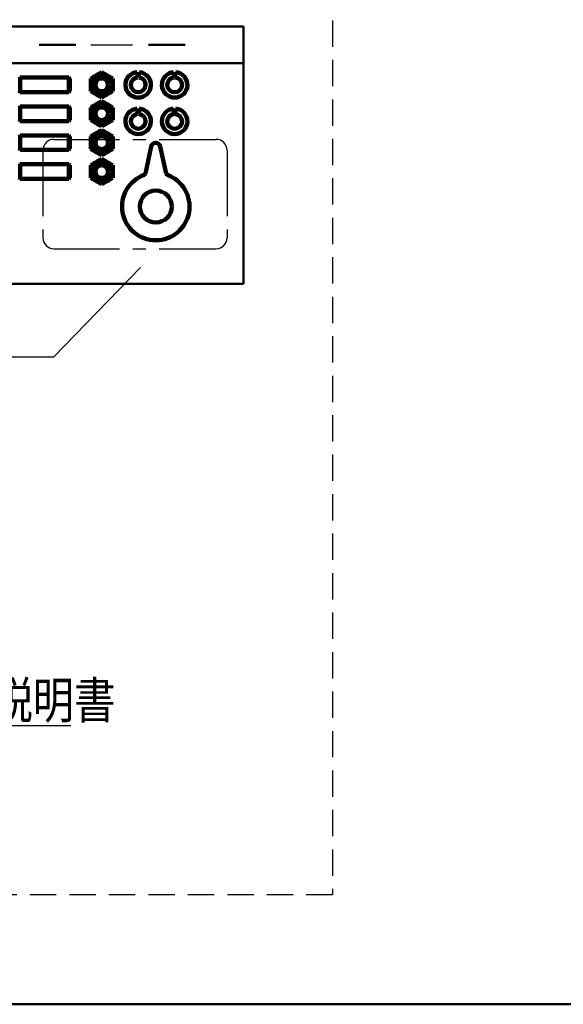
# Model space of a CAD drawing. Units: millimetres. Extents: x 0 to 420, y 0 to 297.
# Drawn here: x 233 to 281, y 6 to 93 of the extents above; entities that cross this region are included whole.
import ezdxf

# ---------------------------------------------------------------- set-up
doc = ezdxf.new("R2010")
doc.units = ezdxf.units.MM
doc.header["$LTSCALE"] = 0.18189
for name, pattern in [('CENTER', [50.8, 31.75, -6.35, 6.35, -6.35]), ('DASHED', [19.05, 12.7, -6.35]), ('HIDDEN', [9.525, 6.35, -3.175])]:
    doc.linetypes.add(name, pattern=pattern)
for name, color, linetype in [('NoLayerName_001', 7, 'Continuous'), ('NoLayerName_002', 7, 'Continuous'), ('NoLayerName_003', 7, 'Continuous'), ('NoLayerName_006', 7, 'Continuous'), ('NoLayerName_007', 7, 'Continuous')]:
    doc.layers.add(name, color=color, linetype=linetype)
doc.styles.get("Standard").update_dxf_attribs({"font": 'txt', "bigfont": 'extfont2'})

# ---------------------------------------------------------------- blocks, each defined once
blk = doc.blocks.new('JZB_0001')
at = {"layer": 'NoLayerName_001', "color": 6, "linetype": 'Continuous', "lineweight": 50}
blk.add_line((406.151, 6.583), (122.426, 6.583), dxfattribs=at)

msp = doc.modelspace()

# ---------------------------------------------------------------- linework, layer by layer
at = {"layer": 'NoLayerName_001', "color": 7, "linetype": 'Continuous', "lineweight": 50}
for p, q in [((230.083, 91.944), (252.803, 91.944)), ((252.803, 91.944), (252.803, 69.384)), ((234.883, 90.344), (238.083, 90.344)), ((244.483, 90.344), (247.683, 90.344)), ((230.083, 88.744), (252.803, 88.744)), ((230.083, 69.384), (252.803, 69.384))]:
    msp.add_line(p, q, dxfattribs=at)
at = {"layer": 'NoLayerName_001', "color": 7, "linetype": 'Continuous', "lineweight": 25}
for p, q in [((239.404, 90.344), (243.056, 90.344)), ((237.564, 87.388), (233.212, 87.388)), ((239.404, 87.39), (240.364, 87.944)), ((240.844, 87.667), (240.364, 87.944)), ((237.564, 86.284), (233.212, 86.284)), ((237.564, 84.851), (233.212, 84.851)), ((237.564, 83.747), (233.212, 83.747)), ((237.564, 82.314), (233.212, 82.314)), ((237.564, 81.21), (233.212, 81.21)), ((237.564, 79.777), (233.212, 79.777)), ((237.564, 78.676), (233.212, 78.676))]:
    msp.add_line(p, q, dxfattribs=at)
at = {"layer": 'NoLayerName_001', "color": 7, "linetype": 'Continuous', "lineweight": 100}
for p, q in [((237.475, 87.476), (233.212, 87.476)), ((237.564, 87.388), (237.475, 87.476)), ((237.475, 86.836), (237.475, 87.476)), ((237.564, 86.836), (237.564, 87.388)), ((243.513, 87.482), (243.476, 87.953)), ((243.614, 87.482), (243.651, 87.953)), ((246.713, 87.482), (246.676, 87.953)), ((246.814, 87.482), (246.851, 87.953)), ((237.475, 86.196), (237.475, 86.836)), ((237.564, 86.284), (237.564, 86.836)), ((233.212, 86.196), (237.475, 86.196)), ((237.475, 86.196), (237.564, 86.284)), ((237.475, 84.939), (233.212, 84.939)), ((237.564, 84.851), (237.475, 84.939)), ((237.475, 84.299), (237.475, 84.939)), ((237.564, 84.299), (237.564, 84.851)), ((243.513, 84.282), (243.476, 84.753)), ((243.614, 84.282), (243.651, 84.753)), ((246.713, 84.282), (246.676, 84.753)), ((246.814, 84.282), (246.851, 84.753)), ((237.475, 83.659), (237.475, 84.299)), ((237.564, 83.747), (237.564, 84.299)), ((233.212, 83.659), (237.475, 83.659)), ((237.475, 83.659), (237.564, 83.747)), ((237.475, 82.402), (233.212, 82.402)), ((237.564, 82.314), (237.475, 82.402)), ((237.475, 81.762), (237.475, 82.402)), ((237.564, 81.762), (237.564, 82.314)), ((237.475, 81.122), (237.475, 81.762)), ((237.564, 81.21), (237.564, 81.762)), ((244.717, 81.436), (244.211, 79.056)), ((246.005, 79.056), (245.499, 81.436)), ((233.212, 81.122), (237.475, 81.122)), ((237.475, 81.122), (237.564, 81.21)), ((237.475, 79.865), (233.212, 79.865)), ((237.564, 79.777), (237.475, 79.865)), ((237.475, 79.225), (237.475, 79.865)), ((237.564, 79.225), (237.564, 79.777)), ((237.475, 78.585), (237.475, 79.225)), ((237.475, 78.585), (237.564, 78.673)), ((237.564, 78.673), (237.564, 79.225)), ((233.212, 78.585), (237.475, 78.585))]:
    msp.add_line(p, q, dxfattribs=at)
at = {"layer": 'NoLayerName_001', "color": 250, "linetype": 'Continuous', "lineweight": 100}
for p, q in [((233.212, 87.476), (233.212, 86.196)), ((233.212, 84.939), (233.212, 83.659)), ((233.212, 82.402), (233.212, 81.122)), ((233.212, 79.865), (233.212, 78.585))]:
    msp.add_line(p, q, dxfattribs=at)
at = {"layer": 'NoLayerName_001', "color": 7, "linetype": 'HIDDEN', "lineweight": 25}
for p, q in [((233.212, 86.836), (233.212, 87.476)), ((233.212, 86.196), (233.212, 86.836)), ((233.212, 84.299), (233.212, 84.939)), ((233.212, 83.659), (233.212, 84.299)), ((233.212, 81.762), (233.212, 82.402)), ((233.212, 81.122), (233.212, 81.762)), ((233.212, 79.225), (233.212, 79.865)), ((233.212, 78.585), (233.212, 79.225))]:
    msp.add_line(p, q, dxfattribs=at)
at = {"layer": 'NoLayerName_001', "color": 7, "linetype": 'CENTER', "lineweight": 25}
for p, q in [((236.163, 82.044), (250.403, 82.044)), ((235.203, 81.084), (235.203, 73.404)), ((251.363, 81.084), (251.363, 73.404)), ((236.163, 72.444), (250.403, 72.444))]:
    msp.add_line(p, q, dxfattribs=at)
at = {"layer": 'NoLayerName_001', "color": 7, "linetype": 'Continuous', "lineweight": 100}
for centre, radius in [((240.364, 86.836), 0.64), ((240.364, 86.836), 0.56), ((240.364, 84.299), 0.64), ((240.364, 84.299), 0.56), ((240.364, 81.762), 0.64), ((240.364, 81.762), 0.56), ((240.364, 79.225), 0.64), ((240.364, 79.225), 0.56), ((245.108, 76.153), 1.4)]:
    msp.add_circle(centre, radius, dxfattribs=at)
for centre, radius, start, end in [((233.212, 87.524), 0.048, 180, 270), ((240.364, 86.836), 0.96, 120, 180), ((240.364, 86.836), 0.96, 60, 120), ((240.364, 86.836), 0.96, 0, 60), ((243.564, 86.836), 1.12, 94.5, 85.5), ((243.564, 86.836), 0.648, 94.5, 85.5), ((246.764, 86.836), 1.12, 94.5, 85.5), ((246.764, 86.836), 0.648, 94.5, 85.5), ((240.364, 86.836), 0.96, 180, 240), ((240.364, 86.836), 0.96, 300, 0), ((233.212, 86.148), 0.048, 90, 180), ((240.364, 86.836), 0.96, 240, 300), ((233.212, 84.987), 0.048, 180, 270), ((240.364, 84.299), 0.96, 120, 180), ((240.364, 84.299), 0.96, 60, 120), ((240.364, 84.299), 0.96, 0, 60), ((243.564, 83.636), 1.12, 94.5, 85.5), ((246.764, 83.636), 1.12, 94.5, 85.5), ((240.364, 84.299), 0.96, 180, 240), ((240.364, 84.299), 0.96, 300, 0), ((243.564, 83.636), 0.648, 94.5, 85.5), ((246.764, 83.636), 0.648, 94.5, 85.5), ((233.212, 83.611), 0.048, 90, 180), ((240.364, 84.299), 0.96, 240, 300), ((233.212, 82.45), 0.048, 180, 270), ((240.364, 81.762), 0.96, 120, 180), ((240.364, 81.762), 0.96, 60, 120), ((240.364, 81.762), 0.96, 0, 60), ((240.364, 81.762), 0.96, 180, 240), ((240.364, 81.762), 0.96, 300, 0), ((245.108, 81.353), 0.4, 12, 168), ((233.212, 81.074), 0.048, 90, 180), ((240.364, 81.762), 0.96, 240, 300), ((233.212, 79.913), 0.048, 180, 270), ((240.364, 79.225), 0.96, 120, 180), ((240.364, 79.225), 0.96, 60, 120), ((240.364, 79.225), 0.96, 0, 60), ((240.364, 79.225), 0.96, 180, 240), ((240.364, 79.225), 0.96, 300, 0), ((245.108, 76.153), 2.96, 109.73604, 70.26396), ((244.054, 79.09), 0.16, 289.73604, 348), ((246.162, 79.09), 0.16, 192, 250.26396), ((233.212, 78.537), 0.048, 90, 180), ((240.364, 79.225), 0.96, 240, 300)]:
    msp.add_arc(centre, radius, start, end, dxfattribs=at)
at = {"layer": 'NoLayerName_001', "color": 7, "linetype": 'Continuous', "lineweight": 25}
for centre, start, end in [((236.163, 81.084), 90, 180), ((250.403, 81.084), 0, 90), ((236.163, 73.404), 180, 270), ((250.403, 73.404), 270, 0)]:
    msp.add_arc(centre, 0.96, start, end, dxfattribs=at)
at = {"layer": 'NoLayerName_001', "color": 7, "linetype": 'Continuous', "lineweight": 100}
for points in [[(239.404, 87.39), (239.484, 87.436), (239.644, 87.529), (239.804, 87.621), (239.884, 87.667)], [(239.404, 86.836), (239.404, 86.928), (239.404, 87.113), (239.404, 87.298), (239.404, 87.39)], [(239.884, 87.667), (239.964, 87.714), (240.124, 87.806), (240.284, 87.898), (240.364, 87.944)], [(240.364, 87.944), (240.444, 87.898), (240.604, 87.806), (240.764, 87.714), (240.844, 87.667)], [(240.844, 87.667), (240.924, 87.621), (241.084, 87.529), (241.244, 87.436), (241.324, 87.39)], [(241.324, 86.836), (241.324, 86.928), (241.324, 87.113), (241.324, 87.298), (241.324, 87.39)], [(239.404, 86.282), (239.404, 86.374), (239.404, 86.559), (239.404, 86.744), (239.404, 86.836)], [(241.324, 86.282), (241.324, 86.374), (241.324, 86.559), (241.324, 86.744), (241.324, 86.836)], [(239.884, 86.005), (239.804, 86.051), (239.644, 86.143), (239.484, 86.236), (239.404, 86.282)], [(240.364, 85.727), (240.284, 85.774), (240.124, 85.866), (239.964, 85.958), (239.884, 86.005)], [(240.844, 86.005), (240.764, 85.958), (240.604, 85.866), (240.444, 85.774), (240.364, 85.727)], [(241.324, 86.282), (241.244, 86.236), (241.084, 86.143), (240.924, 86.051), (240.844, 86.005)], [(239.404, 84.853), (239.484, 84.899), (239.644, 84.992), (239.804, 85.084), (239.884, 85.13)], [(239.404, 84.299), (239.404, 84.391), (239.404, 84.576), (239.404, 84.761), (239.404, 84.853)], [(239.884, 85.13), (239.964, 85.177), (240.124, 85.269), (240.284, 85.361), (240.364, 85.407)], [(240.364, 85.407), (240.444, 85.361), (240.604, 85.269), (240.764, 85.177), (240.844, 85.13)], [(240.844, 85.13), (240.924, 85.084), (241.084, 84.992), (241.244, 84.899), (241.324, 84.853)], [(241.324, 84.299), (241.324, 84.391), (241.324, 84.576), (241.324, 84.761), (241.324, 84.853)], [(239.404, 83.745), (239.404, 83.837), (239.404, 84.022), (239.404, 84.207), (239.404, 84.299)], [(241.324, 83.745), (241.324, 83.837), (241.324, 84.022), (241.324, 84.207), (241.324, 84.299)], [(239.884, 83.468), (239.804, 83.514), (239.644, 83.606), (239.484, 83.699), (239.404, 83.745)], [(240.364, 83.19), (240.284, 83.237), (240.124, 83.329), (239.964, 83.421), (239.884, 83.468)], [(240.844, 83.468), (240.764, 83.421), (240.604, 83.329), (240.444, 83.237), (240.364, 83.19)], [(241.324, 83.745), (241.244, 83.699), (241.084, 83.606), (240.924, 83.514), (240.844, 83.468)], [(239.404, 82.316), (239.484, 82.362), (239.644, 82.455), (239.804, 82.547), (239.884, 82.593)], [(239.404, 81.762), (239.404, 81.854), (239.404, 82.039), (239.404, 82.224), (239.404, 82.316)], [(239.884, 82.593), (239.964, 82.639), (240.124, 82.732), (240.284, 82.824), (240.364, 82.87)], [(240.364, 82.87), (240.444, 82.824), (240.604, 82.732), (240.764, 82.639), (240.844, 82.593)], [(240.844, 82.593), (240.924, 82.547), (241.084, 82.455), (241.244, 82.362), (241.324, 82.316)], [(241.324, 81.762), (241.324, 81.854), (241.324, 82.039), (241.324, 82.224), (241.324, 82.316)], [(239.404, 81.208), (239.404, 81.3), (239.404, 81.485), (239.404, 81.67), (239.404, 81.762)], [(241.324, 81.208), (241.324, 81.3), (241.324, 81.485), (241.324, 81.67), (241.324, 81.762)], [(239.884, 80.931), (239.804, 80.977), (239.644, 81.069), (239.484, 81.161), (239.404, 81.208)], [(240.364, 80.653), (240.284, 80.7), (240.124, 80.792), (239.964, 80.884), (239.884, 80.931)], [(240.844, 80.931), (240.764, 80.884), (240.604, 80.792), (240.444, 80.7), (240.364, 80.653)], [(241.324, 81.208), (241.244, 81.161), (241.084, 81.069), (240.924, 80.977), (240.844, 80.931)], [(239.404, 79.779), (239.484, 79.825), (239.644, 79.918), (239.804, 80.01), (239.884, 80.056)], [(239.404, 79.225), (239.404, 79.317), (239.404, 79.502), (239.404, 79.687), (239.404, 79.779)], [(239.884, 80.056), (239.964, 80.102), (240.124, 80.195), (240.284, 80.287), (240.364, 80.333)], [(240.364, 80.333), (240.444, 80.287), (240.604, 80.195), (240.764, 80.102), (240.844, 80.056)], [(240.844, 80.056), (240.924, 80.01), (241.084, 79.918), (241.244, 79.825), (241.324, 79.779)], [(241.324, 79.225), (241.324, 79.317), (241.324, 79.502), (241.324, 79.687), (241.324, 79.779)], [(239.404, 78.671), (239.404, 78.763), (239.404, 78.948), (239.404, 79.133), (239.404, 79.225)], [(239.884, 78.394), (239.804, 78.44), (239.644, 78.532), (239.484, 78.624), (239.404, 78.671)], [(241.324, 78.671), (241.244, 78.624), (241.084, 78.532), (240.924, 78.44), (240.844, 78.394)], [(241.324, 78.671), (241.324, 78.763), (241.324, 78.948), (241.324, 79.133), (241.324, 79.225)], [(240.364, 78.116), (240.284, 78.163), (240.124, 78.255), (239.964, 78.347), (239.884, 78.394)], [(240.844, 78.394), (240.764, 78.347), (240.604, 78.255), (240.444, 78.163), (240.364, 78.116)]]:
    msp.add_open_spline(points, degree=3, dxfattribs=at)
at = {"layer": 'NoLayerName_002', "color": 2, "linetype": 'DASHED', "lineweight": 25}
for p, q in [((260.631, 158.327), (260.631, 15.731)), ((260.631, 15.731), (189.792, 15.731))]:
    msp.add_line(p, q, dxfattribs=at)
at = {"layer": 'NoLayerName_002', "color": 2, "linetype": 'Continuous', "lineweight": 25}
for p, q in [((236.168, 62.962), (243.753, 70.811)), ((213.326, 62.962), (236.168, 62.962))]:
    msp.add_line(p, q, dxfattribs=at)
at = {"layer": 'NoLayerName_003', "color": 3, "linetype": 'Continuous', "lineweight": 50}
msp.add_line((407.298, 6.134), (123.573, 6.134), dxfattribs=at)
at = {"layer": 'NoLayerName_007', "color": 2, "linetype": 'Continuous', "lineweight": 25}
msp.add_line((237.658, 30.589), (214.816, 30.589), dxfattribs=at)

# ---------------------------------------------------------------- block references
at = {"layer": 'NoLayerName_001'}
msp.add_blockref('JZB_0001', (1.147, -0.449), dxfattribs=at)

# ---------------------------------------------------------------- texts
at = {"layer": 'NoLayerName_006', "color": 6, "lineweight": 25, "insert": (216.107, 32.823), "char_height": 3.2, "attachment_point": 4}
msp.add_mtext('\\A1;\\W0.8333;取付取扱説明書', dxfattribs=at)

doc.saveas('drawing.dxf')
